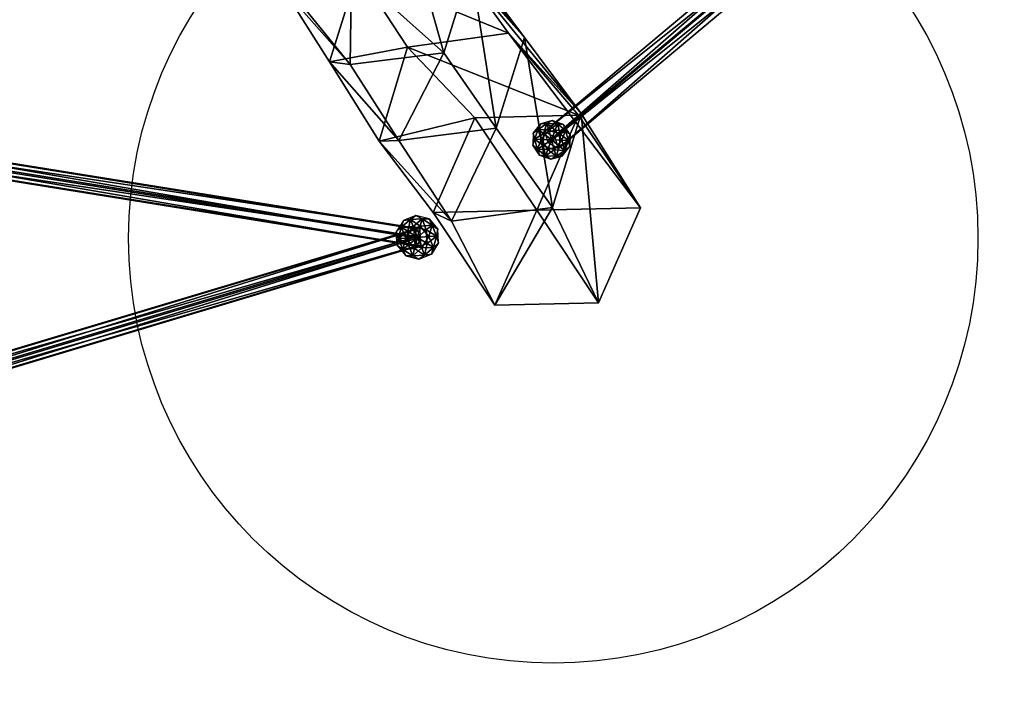
# Model space of a CAD drawing. Units: millimetres. Extents: x -2365 to 41991, y -1945 to 19055.
# Drawn here: x 17037 to 17848, y 10825 to 11392 of the extents above; entities that cross this region are included whole.
import ezdxf

# ---------------------------------------------------------------- set-up
doc = ezdxf.new("R2010")
doc.units = ezdxf.units.MM
for name, color, linetype in [('HERNI_PRVEK', 4, 'Continuous'), ('koty1', 7, 'Continuous'), ('zalozeni', 6, 'Continuous')]:
    doc.layers.add(name, color=color, linetype=linetype)
doc.styles.add('arial', font='arial.ttf')
doc.dimstyles.new('_KOTY_100', dxfattribs={"dimtxt": 350, "dimasz": 2, "dimexe": 0, "dimexo": 200, "dimgap": 150, "dimtad": 1, "dimdec": 0, "dimrnd": 10, "dimdsep": 46, "dimtxsty": 'arial', "dimblk1": 'KOTA', "dimblk2": 'KOTA', "dimsah": 1, "dimcen": -1.5, "dimclrt": 2, "dimadec": 0, "dimazin": 0, "dimtfac": 0.63, "dimtdec": 0, "dimtix": 1, "dimtmove": 0, "dimatfit": 3, "dimldrblk": 'KOTA', "dimfxl": 0, "dimtolj": 1, "dimtzin": 0, "dimarcsym": 0})

# ---------------------------------------------------------------- blocks, each defined once
blk = doc.blocks.new('KOTA')
for p, q in [((-75, -75), (75, 75)), ((0, 75), (0, -75)), ((-75, 0), (75, 0))]:
    blk.add_line(p, q)
blk = doc.blocks.new('*D7')
at = {"layer": 'Defpoints', "color": 0}
for p in [(20148.55, 14412.07, 0), (752.79, 2839.6), (10286.39, 2839.6, 0)]:
    blk.add_point(p, dxfattribs=at)
at = {"layer": 'koty1', "color": 0, "lineweight": -2}
for p, q in [((1452.79, 14412.07), (752.79, 14412.07)), ((752.79, 14410.07), (752.79, 2841.6)), ((1452.79, 2839.6), (752.79, 2839.6))]:
    blk.add_line(p, q, dxfattribs=at)
at = {"layer": 'koty1', "color": 0, "lineweight": -2, "xscale": 2, "yscale": 2, "zscale": 2}
for p, rotation in [((752.79, 14412.07), 90), ((752.79, 2839.6), 270)]:
    blk.add_blockref('KOTA', p, dxfattribs=dict(at, rotation=rotation))
at = {"layer": 'koty1', "color": 2, "insert": (424.09, 8625.83), "char_height": 350, "attachment_point": 5, "rotation": 90, "style": 'arial'}
blk.add_mtext('\\A1;11570', dxfattribs=at)
blk = doc.blocks.new('*D9')
at = {"layer": 'Defpoints', "color": 0}
for p in [(-139.62, 15907.11), (20148.55, 15907.11, 0), (10348.46, 1341.85, 0)]:
    blk.add_point(p, dxfattribs=at)
at = {"layer": 'koty1', "color": 0, "lineweight": -2}
for p, q in [((560.38, 15907.11), (-139.62, 15907.11)), ((-139.62, 1343.85), (-139.62, 15905.11)), ((560.38, 1341.85), (-139.62, 1341.85))]:
    blk.add_line(p, q, dxfattribs=at)
at = {"layer": 'koty1', "color": 0, "lineweight": -2, "xscale": 2, "yscale": 2, "zscale": 2}
for p, rotation in [((-139.62, 15907.11), 90), ((-139.62, 1341.85), 270)]:
    blk.add_blockref('KOTA', p, dxfattribs=dict(at, rotation=rotation))
at = {"layer": 'koty1', "color": 2, "insert": (-468.32, 8624.48), "char_height": 350, "attachment_point": 5, "rotation": 90, "style": 'arial'}
blk.add_mtext('\\A1;14570', dxfattribs=at)
blk = doc.blocks.new('*D11')
at = {"layer": 'Defpoints', "color": 0}
for p in [(21023.41, 16799.76), (21023.41, 13966.4, 0), (3189.51, 4088.18, 0)]:
    blk.add_point(p, dxfattribs=at)
at = {"layer": 'koty1', "color": 0, "lineweight": -2}
for p, q in [((3189.51, 16099.76), (3189.51, 16799.76)), ((3191.51, 16799.76), (21021.41, 16799.76)), ((21023.41, 16099.76), (21023.41, 16799.76))]:
    blk.add_line(p, q, dxfattribs=at)
at = {"layer": 'koty1', "color": 0, "lineweight": -2, "xscale": 2, "yscale": 2, "zscale": 2, "rotation": 180}
blk.add_blockref('KOTA', (3189.51, 16799.76), dxfattribs=at)
at = {"layer": 'koty1', "color": 0, "lineweight": -2, "xscale": 2, "yscale": 2, "zscale": 2}
blk.add_blockref('KOTA', (21023.41, 16799.76), dxfattribs=at)
at = {"layer": 'koty1', "color": 2, "insert": (12106.46, 17128.58), "char_height": 350, "attachment_point": 5, "style": 'arial'}
blk.add_mtext('\\A1;17830', dxfattribs=at)
blk = doc.blocks.new('*D13')
at = {"layer": 'Defpoints', "color": 0}
for p in [(1689.65, 17519.13), (22521.45, 13964.92), (1689.65, 4088.18, 0)]:
    blk.add_point(p, dxfattribs=at)
at = {"layer": 'koty1', "color": 0, "lineweight": -2}
for p, q in [((1689.65, 16819.13), (1689.65, 17519.13)), ((22519.45, 17519.13), (1691.65, 17519.13)), ((22521.45, 16819.13), (22521.45, 17519.13))]:
    blk.add_line(p, q, dxfattribs=at)
at = {"layer": 'koty1', "color": 0, "lineweight": -2, "xscale": 2, "yscale": 2, "zscale": 2, "rotation": 180}
blk.add_blockref('KOTA', (1689.65, 17519.13), dxfattribs=at)
at = {"layer": 'koty1', "color": 0, "lineweight": -2, "xscale": 2, "yscale": 2, "zscale": 2}
blk.add_blockref('KOTA', (22521.45, 17519.13), dxfattribs=at)
at = {"layer": 'koty1', "color": 2, "insert": (12105.55, 17847.95), "char_height": 350, "attachment_point": 5, "style": 'arial'}
blk.add_mtext('\\A1;20830', dxfattribs=at)

msp = doc.modelspace()

# ---------------------------------------------------------------- linework, layer by layer
at = {"layer": 'HERNI_PRVEK', "ltscale": 200}
for points in [[(17472.28, 11291.05, 0), (17783.26, 11562.6, 0), (17469.58, 11300.02, 0)], [(17791.49, 11557.38, 0), (17469.58, 11300.02, 0), (17783.26, 11562.6, 0)], [(17469.58, 11300.02, 0), (17791.49, 11557.38, 0), (17478.2, 11295.01, 0)], [(17783.26, 11562.6, 0), (17472.28, 11291.05, 0), (17785.57, 11553.42, 0)], [(17793.79, 11548.19, 0), (17478.2, 11295.01, 0), (17791.49, 11557.38, 0)], [(17480.9, 11286.04, 0), (17785.57, 11553.42, 0), (17472.28, 11291.05, 0)], [(17478.2, 11295.01, 0), (17793.79, 11548.19, 0), (17480.9, 11286.04, 0)], [(17785.57, 11553.42, 0), (17480.9, 11286.04, 0), (17793.79, 11548.19, 0)], [(17452.88, 11377.36, 0), (17353.65, 11499.24, 0), (17408.78, 11436.74, 0)], [(17452.88, 11377.36, 0), (17395.81, 11441.96, 0), (17353.65, 11499.24, 0)], [(17386.6, 11364.73, 0), (17349.14, 11497.15, 0), (17310.47, 11432.69, 0)], [(17386.6, 11364.73, 0), (17408.78, 11436.74, 0), (17349.14, 11497.15, 0)], [(17254.15, 11417.72, 0), (17309.29, 11355.23, 0), (17238.88, 11441.8, 0)], [(17309.29, 11355.23, 0), (17310.47, 11432.69, 0), (17238.88, 11441.8, 0)], [(17439.88, 11380.79, 0), (17315.52, 11431.9, 0), (17395.81, 11441.96, 0)], [(17499.65, 11314.73, 0), (17395.81, 11441.96, 0), (17452.88, 11377.36, 0)], [(17499.65, 11314.73, 0), (17439.88, 11380.79, 0), (17395.81, 11441.96, 0)], [(17429.66, 11302.72, 0), (17408.78, 11436.74, 0), (17386.6, 11364.73, 0)], [(17429.66, 11302.72, 0), (17452.88, 11377.36, 0), (17408.78, 11436.74, 0)], [(17315.52, 11431.9, 0), (17292.31, 11357.26, 0), (17254.15, 11417.72, 0)], [(17356.62, 11369.47, 0), (17292.31, 11357.26, 0), (17315.52, 11431.9, 0)], [(17309.29, 11355.23, 0), (17386.6, 11364.73, 0), (17310.47, 11432.69, 0)], [(17439.88, 11380.79, 0), (17356.62, 11369.47, 0), (17315.52, 11431.9, 0)], [(17292.31, 11357.26, 0), (17309.29, 11355.23, 0), (17254.15, 11417.72, 0)], [(17497.58, 11313.3, 0), (17356.62, 11369.47, 0), (17439.88, 11380.79, 0)], [(17476.15, 11237.35, 0), (17452.88, 11377.36, 0), (17429.66, 11302.72, 0)], [(17548.53, 11237.13, 0), (17439.88, 11380.79, 0), (17499.65, 11314.73, 0)], [(17548.53, 11237.13, 0), (17497.58, 11313.3, 0), (17439.88, 11380.79, 0)], [(17476.15, 11237.35, 0), (17499.65, 11314.73, 0), (17452.88, 11377.36, 0)], [(17356.62, 11369.47, 0), (17333.12, 11292.09, 0), (17292.31, 11357.26, 0)], [(17412.16, 11311.3, 0), (17333.12, 11292.09, 0), (17356.62, 11369.47, 0)], [(17497.58, 11313.3, 0), (17412.16, 11311.3, 0), (17356.62, 11369.47, 0)], [(17349.38, 11292.66, 0), (17386.6, 11364.73, 0), (17309.29, 11355.23, 0)], [(17349.38, 11292.66, 0), (17429.66, 11302.72, 0), (17386.6, 11364.73, 0)], [(17333.12, 11292.09, 0), (17349.38, 11292.66, 0), (17292.31, 11357.26, 0)], [(17292.31, 11357.26, 0), (17349.38, 11292.66, 0), (17309.29, 11355.23, 0)], [(16726.2, 11322.1, 0), (17362.15, 11212.62, 0), (16724.09, 11315.17, 0)], [(16729.16, 11322.16, 0), (17364.27, 11219.55, 0), (16726.2, 11322.1, 0)], [(17362.15, 11212.62, 0), (16726.2, 11322.1, 0), (17364.27, 11219.55, 0)], [(16729.01, 11315.5, 0), (17366.95, 11219.73, 0), (16729.16, 11322.16, 0)], [(17364.27, 11219.55, 0), (16729.16, 11322.16, 0), (17366.95, 11219.73, 0)], [(16724.09, 11315.17, 0), (17362.49, 11205.86, 0), (16723.93, 11308.51, 0)], [(17362.49, 11205.86, 0), (16724.09, 11315.17, 0), (17362.15, 11212.62, 0)], [(16726.89, 11308.57, 0), (17367.29, 11212.96, 0), (16729.01, 11315.5, 0)], [(17366.95, 11219.73, 0), (16729.01, 11315.5, 0), (17367.29, 11212.96, 0)], [(17463.11, 11235.12, 0), (17412.16, 11311.3, 0), (17497.58, 11313.3, 0)], [(17463.11, 11235.12, 0), (17497.58, 11313.3, 0), (17548.53, 11237.13, 0)], [(17514.06, 11158.95, 0), (17499.65, 11314.73, 0), (17476.15, 11237.35, 0)], [(17514.06, 11158.95, 0), (17548.53, 11237.13, 0), (17499.65, 11314.73, 0)], [(16723.93, 11308.51, 0), (17365.16, 11206.04, 0), (16726.89, 11308.57, 0)], [(17365.16, 11206.04, 0), (16723.93, 11308.51, 0), (17362.49, 11205.86, 0)], [(17367.29, 11212.96, 0), (16726.89, 11308.57, 0), (17365.16, 11206.04, 0)], [(17412.16, 11311.3, 0), (17377.69, 11233.12, 0), (17333.12, 11292.09, 0)], [(17463.11, 11235.12, 0), (17377.69, 11233.12, 0), (17412.16, 11311.3, 0)], [(17464.27, 11301.67, 0), (17466.34, 11306.33, 0), (17460.23, 11298.56, 0)], [(17466.34, 11306.33, 0), (17464.27, 11301.67, 0), (17460.23, 11298.56, 0)], [(17468.63, 11298.24, 0), (17471.44, 11306.47, 0), (17464.27, 11301.67, 0)], [(17464.27, 11301.67, 0), (17471.44, 11306.47, 0), (17466.34, 11306.33, 0)], [(17466.34, 11306.33, 0), (17464.27, 11301.67, 0), (17471.44, 11306.47, 0)], [(17472.95, 11301.13, 0), (17464.27, 11301.67, 0), (17471.44, 11306.47, 0)], [(17475.86, 11309.02, 0), (17466.34, 11306.33, 0), (17471.44, 11306.47, 0)], [(17466.34, 11306.33, 0), (17471.44, 11306.47, 0), (17475.86, 11309.02, 0)], [(17478.15, 11300.93, 0), (17471.44, 11306.47, 0), (17468.63, 11298.24, 0)], [(17471.44, 11306.47, 0), (17480.07, 11306.13, 0), (17475.86, 11309.02, 0)], [(17475.86, 11309.02, 0), (17471.44, 11306.47, 0), (17480.07, 11306.13, 0)], [(17478.15, 11300.93, 0), (17480.07, 11306.13, 0), (17471.44, 11306.47, 0)], [(17472.95, 11301.13, 0), (17471.44, 11306.47, 0), (17480.07, 11306.13, 0)], [(17472.95, 11301.13, 0), (17480.07, 11306.13, 0), (17482.23, 11297.71, 0)], [(17480.07, 11306.13, 0), (17485.14, 11305.6, 0), (17475.86, 11309.02, 0)], [(17485.14, 11305.6, 0), (17480.07, 11306.13, 0), (17475.86, 11309.02, 0)], [(17478.15, 11300.93, 0), (17486.84, 11300.79, 0), (17480.07, 11306.13, 0)], [(17480.07, 11306.13, 0), (17486.84, 11300.79, 0), (17485.14, 11305.6, 0)], [(17485.14, 11305.6, 0), (17480.07, 11306.13, 0), (17486.84, 11300.79, 0)], [(17482.23, 11297.71, 0), (17480.07, 11306.13, 0), (17486.84, 11300.79, 0)], [(17490.64, 11297.38, 0), (17485.14, 11305.6, 0), (17486.84, 11300.79, 0)], [(17485.14, 11305.6, 0), (17486.84, 11300.79, 0), (17490.64, 11297.38, 0)], [(17392.88, 11226.03, 0), (17429.66, 11302.72, 0), (17349.38, 11292.66, 0)], [(17392.88, 11226.03, 0), (17476.15, 11237.35, 0), (17429.66, 11302.72, 0)], [(17460.23, 11298.56, 0), (17459.84, 11288.68, 0), (17461.29, 11293.57, 0)], [(17459.84, 11288.68, 0), (17461.29, 11293.57, 0), (17460.23, 11298.56, 0)], [(17461.29, 11293.57, 0), (17464.27, 11301.67, 0), (17460.23, 11298.56, 0)], [(17460.23, 11298.56, 0), (17461.29, 11293.57, 0), (17464.27, 11301.67, 0)], [(17468.63, 11298.24, 0), (17464.27, 11301.67, 0), (17461.29, 11293.57, 0)], [(17466.83, 11293.36, 0), (17461.29, 11293.57, 0), (17464.27, 11301.67, 0)], [(17468.63, 11298.24, 0), (17461.29, 11293.57, 0), (17468.25, 11288.36, 0)], [(17466.83, 11293.36, 0), (17464.27, 11301.67, 0), (17472.95, 11301.13, 0)], [(17475.24, 11293.03, 0), (17466.83, 11293.36, 0), (17472.95, 11301.13, 0)], [(17475.24, 11293.03, 0), (17468.63, 11298.24, 0), (17468.25, 11288.36, 0)], [(17475.24, 11293.03, 0), (17478.15, 11300.93, 0), (17468.63, 11298.24, 0)], [(17475.24, 11293.03, 0), (17472.95, 11301.13, 0), (17482.23, 11297.71, 0)], [(17475.24, 11293.03, 0), (17483.64, 11292.71, 0), (17478.15, 11300.93, 0)], [(17475.24, 11293.03, 0), (17482.23, 11297.71, 0), (17481.85, 11287.83, 0)], [(17483.64, 11292.71, 0), (17486.84, 11300.79, 0), (17478.15, 11300.93, 0)], [(17482.23, 11297.71, 0), (17489.19, 11292.49, 0), (17481.85, 11287.83, 0)], [(17482.23, 11297.71, 0), (17486.84, 11300.79, 0), (17489.19, 11292.49, 0)], [(17483.64, 11292.71, 0), (17489.19, 11292.49, 0), (17486.84, 11300.79, 0)], [(17486.84, 11300.79, 0), (17489.19, 11292.49, 0), (17490.64, 11297.38, 0)], [(17490.64, 11297.38, 0), (17486.84, 11300.79, 0), (17489.19, 11292.49, 0)], [(17489.19, 11292.49, 0), (17490.25, 11287.5, 0), (17490.64, 11297.38, 0)], [(17490.25, 11287.5, 0), (17489.19, 11292.49, 0), (17490.64, 11297.38, 0)], [(17333.12, 11292.09, 0), (17392.88, 11226.03, 0), (17349.38, 11292.66, 0)], [(17377.69, 11233.12, 0), (17392.88, 11226.03, 0), (17333.12, 11292.09, 0)], [(17463.63, 11285.27, 0), (17461.29, 11293.57, 0), (17459.84, 11288.68, 0)], [(17459.84, 11288.68, 0), (17463.63, 11285.27, 0), (17461.29, 11293.57, 0)], [(17463.63, 11285.27, 0), (17459.84, 11288.68, 0), (17465.34, 11280.46, 0)], [(17459.84, 11288.68, 0), (17463.63, 11285.27, 0), (17465.34, 11280.46, 0)], [(17468.25, 11288.36, 0), (17461.29, 11293.57, 0), (17463.63, 11285.27, 0)], [(17466.83, 11293.36, 0), (17463.63, 11285.27, 0), (17461.29, 11293.57, 0)], [(17472.33, 11285.14, 0), (17463.63, 11285.27, 0), (17466.83, 11293.36, 0)], [(17468.25, 11288.36, 0), (17463.63, 11285.27, 0), (17470.41, 11279.93, 0)], [(17475.24, 11293.03, 0), (17472.33, 11285.14, 0), (17466.83, 11293.36, 0)], [(17475.24, 11293.03, 0), (17468.25, 11288.36, 0), (17477.53, 11284.94, 0)], [(17468.25, 11288.36, 0), (17470.41, 11279.93, 0), (17477.53, 11284.94, 0)], [(17475.24, 11293.03, 0), (17481.85, 11287.83, 0), (17472.33, 11285.14, 0)], [(17481.85, 11287.83, 0), (17479.03, 11279.6, 0), (17472.33, 11285.14, 0)], [(17475.24, 11293.03, 0), (17477.53, 11284.94, 0), (17483.64, 11292.71, 0)], [(17477.53, 11284.94, 0), (17486.21, 11284.39, 0), (17483.64, 11292.71, 0)], [(17481.85, 11287.83, 0), (17486.21, 11284.39, 0), (17479.03, 11279.6, 0)], [(17481.85, 11287.83, 0), (17489.19, 11292.49, 0), (17486.21, 11284.39, 0)], [(17483.64, 11292.71, 0), (17486.21, 11284.39, 0), (17489.19, 11292.49, 0)], [(17484.13, 11279.73, 0), (17490.25, 11287.5, 0), (17486.21, 11284.39, 0)], [(17490.25, 11287.5, 0), (17486.21, 11284.39, 0), (17484.13, 11279.73, 0)], [(17489.19, 11292.49, 0), (17486.21, 11284.39, 0), (17490.25, 11287.5, 0)], [(17490.25, 11287.5, 0), (17489.19, 11292.49, 0), (17486.21, 11284.39, 0)], [(17470.41, 11279.93, 0), (17463.63, 11285.27, 0), (17465.34, 11280.46, 0)], [(17465.34, 11280.46, 0), (17470.41, 11279.93, 0), (17463.63, 11285.27, 0)], [(17472.33, 11285.14, 0), (17470.41, 11279.93, 0), (17463.63, 11285.27, 0)], [(17465.34, 11280.46, 0), (17474.62, 11277.04, 0), (17470.41, 11279.93, 0)], [(17474.62, 11277.04, 0), (17470.41, 11279.93, 0), (17465.34, 11280.46, 0)], [(17472.33, 11285.14, 0), (17479.03, 11279.6, 0), (17470.41, 11279.93, 0)], [(17477.53, 11284.94, 0), (17470.41, 11279.93, 0), (17479.03, 11279.6, 0)], [(17479.03, 11279.6, 0), (17470.41, 11279.93, 0), (17474.62, 11277.04, 0)], [(17474.62, 11277.04, 0), (17479.03, 11279.6, 0), (17470.41, 11279.93, 0)], [(17479.03, 11279.6, 0), (17474.62, 11277.04, 0), (17484.13, 11279.73, 0)], [(17474.62, 11277.04, 0), (17479.03, 11279.6, 0), (17484.13, 11279.73, 0)], [(17477.53, 11284.94, 0), (17479.03, 11279.6, 0), (17486.21, 11284.39, 0)], [(17486.21, 11284.39, 0), (17479.03, 11279.6, 0), (17484.13, 11279.73, 0)], [(17484.13, 11279.73, 0), (17486.21, 11284.39, 0), (17479.03, 11279.6, 0)], [(17358.89, 11227.38, 0), (17363.53, 11230.76, 0), (17353.2, 11226.63, 0)], [(17363.53, 11230.76, 0), (17358.89, 11227.38, 0), (17353.2, 11226.63, 0)], [(17358.89, 11227.38, 0), (17368.58, 11228.02, 0), (17363.53, 11230.76, 0)], [(17363.53, 11230.76, 0), (17358.89, 11227.38, 0), (17368.58, 11228.02, 0)], [(17374.32, 11228.02, 0), (17363.53, 11230.76, 0), (17368.58, 11228.02, 0)], [(17363.53, 11230.76, 0), (17368.58, 11228.02, 0), (17374.32, 11228.02, 0)], [(17463.11, 11235.12, 0), (17428.63, 11156.94, 0), (17377.69, 11233.12, 0)], [(17377.69, 11233.12, 0), (17428.63, 11156.94, 0), (17392.88, 11226.03, 0)], [(17428.63, 11156.94, 0), (17476.15, 11237.35, 0), (17392.88, 11226.03, 0)], [(17428.63, 11156.94, 0), (17514.06, 11158.95, 0), (17476.15, 11237.35, 0)], [(17463.11, 11235.12, 0), (17514.06, 11158.95, 0), (17428.63, 11156.94, 0)], [(17463.11, 11235.12, 0), (17548.53, 11237.13, 0), (17514.06, 11158.95, 0)], [(17353.2, 11226.63, 0), (17347.27, 11217.22, 0), (17351.43, 11221.17, 0)], [(17347.27, 11217.22, 0), (17351.43, 11221.17, 0), (17353.2, 11226.63, 0)], [(17361.21, 11221.58, 0), (17358.89, 11227.38, 0), (17351.43, 11221.17, 0)], [(17351.43, 11221.17, 0), (17358.89, 11227.38, 0), (17353.2, 11226.63, 0)], [(17353.2, 11226.63, 0), (17351.43, 11221.17, 0), (17358.89, 11227.38, 0)], [(17356.71, 11217.84, 0), (17351.43, 11221.17, 0), (17358.89, 11227.38, 0)], [(17356.71, 11217.84, 0), (17358.89, 11227.38, 0), (17367.04, 11221.97, 0)], [(17361.21, 11221.58, 0), (17368.58, 11228.02, 0), (17358.89, 11227.38, 0)], [(17367.04, 11221.97, 0), (17358.89, 11227.38, 0), (17368.58, 11228.02, 0)], [(17371.99, 11218.85, 0), (17368.58, 11228.02, 0), (17361.21, 11221.58, 0)], [(17367.04, 11221.97, 0), (17368.58, 11228.02, 0), (17376.79, 11222.84, 0)], [(17367.04, 11221.97, 0), (17376.79, 11222.84, 0), (17374.16, 11213.42, 0)], [(17371.99, 11218.85, 0), (17376.79, 11222.84, 0), (17368.58, 11228.02, 0)], [(17368.58, 11228.02, 0), (17376.79, 11222.84, 0), (17374.32, 11228.02, 0)], [(17374.32, 11228.02, 0), (17368.58, 11228.02, 0), (17376.79, 11222.84, 0)], [(17371.99, 11218.85, 0), (17380.39, 11213.83, 0), (17376.79, 11222.84, 0)], [(17374.16, 11213.42, 0), (17376.79, 11222.84, 0), (17380.39, 11213.83, 0)], [(17376.79, 11222.84, 0), (17381.43, 11219.47, 0), (17374.32, 11228.02, 0)], [(17381.43, 11219.47, 0), (17376.79, 11222.84, 0), (17374.32, 11228.02, 0)], [(17376.79, 11222.84, 0), (17380.39, 11213.83, 0), (17381.43, 11219.47, 0)], [(17381.43, 11219.47, 0), (17376.79, 11222.84, 0), (17380.39, 11213.83, 0)], [(16745.01, 11034.04, 0), (17361.6, 11219.37, 0), (16742.07, 11033.71, 0)], [(17362.15, 11212.62, 0), (16742.07, 11033.71, 0), (17361.6, 11219.37, 0)], [(16748.02, 11027.45, 0), (17364.27, 11219.55, 0), (16745.01, 11034.04, 0)], [(17361.6, 11219.37, 0), (16745.01, 11034.04, 0), (17364.27, 11219.55, 0)], [(17364.27, 11219.55, 0), (16748.02, 11027.45, 0), (17367.29, 11212.96, 0)], [(17349.05, 11211.76, 0), (17351.43, 11221.17, 0), (17347.27, 11217.22, 0)], [(17347.27, 11217.22, 0), (17349.05, 11211.76, 0), (17351.43, 11221.17, 0)], [(17349.05, 11211.76, 0), (17347.27, 11217.22, 0), (17348, 11206.12, 0)], [(17347.27, 11217.22, 0), (17349.05, 11211.76, 0), (17348, 11206.12, 0)], [(17355.28, 11212.17, 0), (17351.43, 11221.17, 0), (17349.05, 11211.76, 0)], [(17356.71, 11217.84, 0), (17349.05, 11211.76, 0), (17351.43, 11221.17, 0)], [(17357.45, 11206.74, 0), (17349.05, 11211.76, 0), (17356.71, 11217.84, 0)], [(17361.21, 11221.58, 0), (17351.43, 11221.17, 0), (17355.28, 11212.17, 0)], [(17364.72, 11212.79, 0), (17361.21, 11221.58, 0), (17355.28, 11212.17, 0)], [(17364.72, 11212.79, 0), (17356.71, 11217.84, 0), (17367.04, 11221.97, 0)], [(17364.72, 11212.79, 0), (17357.45, 11206.74, 0), (17356.71, 11217.84, 0)], [(17364.72, 11212.79, 0), (17371.99, 11218.85, 0), (17361.21, 11221.58, 0)], [(17364.72, 11212.79, 0), (17367.04, 11221.97, 0), (17374.16, 11213.42, 0)], [(17364.72, 11212.79, 0), (17372.72, 11207.75, 0), (17371.99, 11218.85, 0)], [(17372.72, 11207.75, 0), (17380.39, 11213.83, 0), (17371.99, 11218.85, 0)], [(17382.17, 11208.37, 0), (17381.43, 11219.47, 0), (17380.39, 11213.83, 0)], [(17381.43, 11219.47, 0), (17380.39, 11213.83, 0), (17382.17, 11208.37, 0)], [(16742.07, 11033.71, 0), (17362.15, 11212.62, 0), (16743.09, 11027.12, 0)], [(17365.16, 11206.04, 0), (16743.09, 11027.12, 0), (17362.15, 11212.62, 0)], [(16743.09, 11027.12, 0), (17365.16, 11206.04, 0), (16746.1, 11020.54, 0)], [(17367.84, 11206.21, 0), (16746.1, 11020.54, 0), (17365.16, 11206.04, 0)], [(16746.1, 11020.54, 0), (17367.84, 11206.21, 0), (16749.04, 11020.86, 0)], [(16749.04, 11020.86, 0), (17367.29, 11212.96, 0), (16748.02, 11027.45, 0)], [(17367.29, 11212.96, 0), (16749.04, 11020.86, 0), (17367.84, 11206.21, 0)], [(17352.65, 11202.75, 0), (17349.05, 11211.76, 0), (17348, 11206.12, 0)], [(17348, 11206.12, 0), (17352.65, 11202.75, 0), (17349.05, 11211.76, 0)], [(17348, 11206.12, 0), (17355.12, 11197.57, 0), (17352.65, 11202.75, 0)], [(17355.12, 11197.57, 0), (17352.65, 11202.75, 0), (17348, 11206.12, 0)], [(17355.28, 11212.17, 0), (17349.05, 11211.76, 0), (17352.65, 11202.75, 0)], [(17357.45, 11206.74, 0), (17352.65, 11202.75, 0), (17349.05, 11211.76, 0)], [(17355.28, 11212.17, 0), (17352.65, 11202.75, 0), (17362.39, 11203.62, 0)], [(17357.45, 11206.74, 0), (17360.86, 11197.57, 0), (17352.65, 11202.75, 0)], [(17364.72, 11212.79, 0), (17355.28, 11212.17, 0), (17362.39, 11203.62, 0)], [(17364.72, 11212.79, 0), (17368.23, 11204.01, 0), (17357.45, 11206.74, 0)], [(17368.23, 11204.01, 0), (17360.86, 11197.57, 0), (17357.45, 11206.74, 0)], [(17364.72, 11212.79, 0), (17362.39, 11203.62, 0), (17372.72, 11207.75, 0)], [(17362.39, 11203.62, 0), (17370.55, 11198.21, 0), (17372.72, 11207.75, 0)], [(17364.72, 11212.79, 0), (17374.16, 11213.42, 0), (17368.23, 11204.01, 0)], [(17374.16, 11213.42, 0), (17378.01, 11204.42, 0), (17368.23, 11204.01, 0)], [(17372.72, 11207.75, 0), (17370.55, 11198.21, 0), (17378.01, 11204.42, 0)], [(17372.72, 11207.75, 0), (17378.01, 11204.42, 0), (17380.39, 11213.83, 0)], [(17374.16, 11213.42, 0), (17380.39, 11213.83, 0), (17378.01, 11204.42, 0)], [(17378.01, 11204.42, 0), (17376.24, 11198.96, 0), (17382.17, 11208.37, 0)], [(17376.24, 11198.96, 0), (17378.01, 11204.42, 0), (17382.17, 11208.37, 0)], [(17380.39, 11213.83, 0), (17378.01, 11204.42, 0), (17382.17, 11208.37, 0)], [(17382.17, 11208.37, 0), (17380.39, 11213.83, 0), (17378.01, 11204.42, 0)], [(17362.39, 11203.62, 0), (17352.65, 11202.75, 0), (17360.86, 11197.57, 0)], [(17360.86, 11197.57, 0), (17352.65, 11202.75, 0), (17355.12, 11197.57, 0)], [(17355.12, 11197.57, 0), (17360.86, 11197.57, 0), (17352.65, 11202.75, 0)], [(17368.23, 11204.01, 0), (17370.55, 11198.21, 0), (17360.86, 11197.57, 0)], [(17362.39, 11203.62, 0), (17360.86, 11197.57, 0), (17370.55, 11198.21, 0)], [(17370.55, 11198.21, 0), (17360.86, 11197.57, 0), (17365.9, 11194.83, 0)], [(17365.9, 11194.83, 0), (17370.55, 11198.21, 0), (17360.86, 11197.57, 0)], [(17365.9, 11194.83, 0), (17376.24, 11198.96, 0), (17370.55, 11198.21, 0)], [(17376.24, 11198.96, 0), (17370.55, 11198.21, 0), (17365.9, 11194.83, 0)], [(17368.23, 11204.01, 0), (17378.01, 11204.42, 0), (17370.55, 11198.21, 0)], [(17378.01, 11204.42, 0), (17370.55, 11198.21, 0), (17376.24, 11198.96, 0)], [(17376.24, 11198.96, 0), (17378.01, 11204.42, 0), (17370.55, 11198.21, 0)], [(17360.86, 11197.57, 0), (17355.12, 11197.57, 0), (17365.9, 11194.83, 0)], [(17355.12, 11197.57, 0), (17360.86, 11197.57, 0), (17365.9, 11194.83, 0)]]:
    msp.add_3dface(points, dxfattribs=at)
at = {"layer": 'zalozeni'}
msp.add_circle((17476.69, 11212.12, 0), 350, dxfattribs=at)

# ---------------------------------------------------------------- dimensions: what is measured, and where the dimension line sits
at = {"layer": 'koty1'}
for base, p1, p2, picture, middle in [((1689.65, 17519.13), (22521.45, 13964.92), (1689.65, 4088.18, 0), '*D13', (12105.55, 17847.95)), ((21023.41, 16799.76), (3189.51, 4088.18, 0), (21023.41, 13966.4, 0), '*D11', (12106.46, 17128.58))]:
    dim = msp.add_linear_dim(base=base, p1=p1, p2=p2, dimstyle='_KOTY_100', dxfattribs=at)
    dim.commit()
    dim.dimension.update_dxf_attribs({"geometry": picture, "text_midpoint": middle})
for base, p1, p2, picture, middle in [((-139.62, 15907.11), (10348.46, 1341.85, 0), (20148.55, 15907.11, 0), '*D9', (-468.32, 8624.48)), ((752.79, 2839.6), (20148.55, 14412.07, 0), (10286.39, 2839.6, 0), '*D7', (424.09, 8625.83))]:
    dim = msp.add_linear_dim(base=base, p1=p1, p2=p2, angle=90, dimstyle='_KOTY_100', dxfattribs=at)
    dim.commit()
    dim.dimension.update_dxf_attribs({"geometry": picture, "text_midpoint": middle})

doc.saveas('drawing.dxf')
